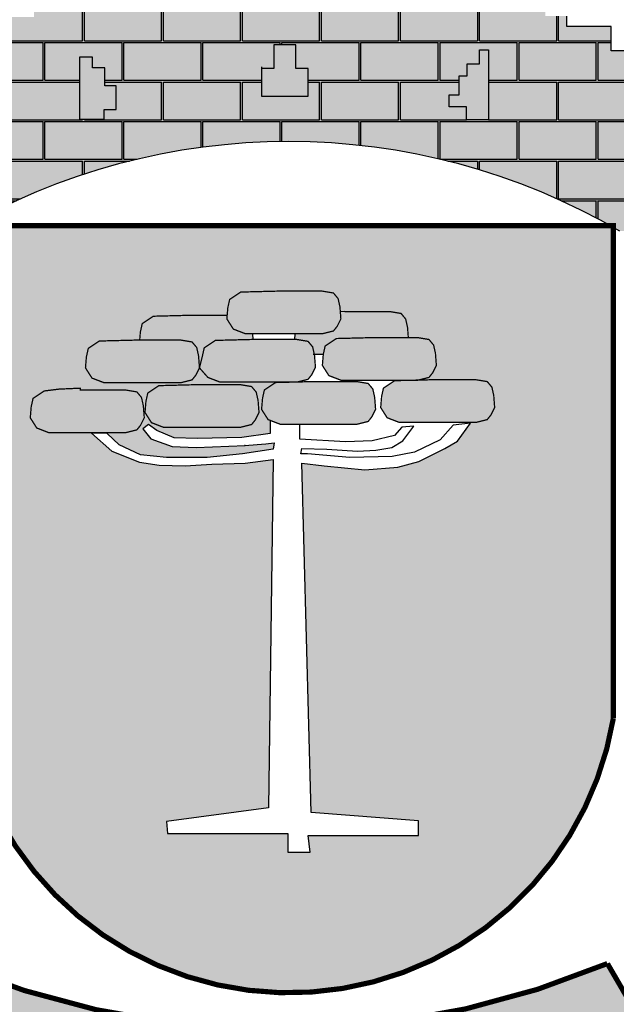
# Model space of a CAD drawing. Units: millimetres. Extents: x 0 to 59959, y 0 to 29700.
# Drawn here: x 52297 to 52754, y 6102 to 6856 of the extents above; entities that cross this region are included whole.
import ezdxf

# ---------------------------------------------------------------- set-up
doc = ezdxf.new("R2010")
doc.units = ezdxf.units.MM
doc.header["$LTSCALE"] = 50
doc.layers.get('0').update_dxf_attribs({"lineweight": 15})
doc.layers.add('CARIMBO TEXTO PROJ. LINHA VERDE', color=7, linetype='Continuous')
doc.layers.add('LOGO CURITIBA', color=7, linetype='Continuous')

# ---------------------------------------------------------------- blocks, each defined once
blk = doc.blocks.new('LOGO CURITIBA')
at = {"layer": 'LOGO CURITIBA'}
h = blk.add_hatch(color=50, dxfattribs=at)
h.paths.add_polyline_path([(427.03, 87.74), (422.71, 87.74), (422.71, 93.71), (418.39, 93.71), (418.39, 97.37), (411.74, 97.37), (411.74, 108.66), (416.06, 108.66), (416.06, 113.31), (419.72, 113.31), (419.72, 126.6), (405.76, 126.6), (405.76, 115.97), (399.44, 115.97), (399.44, 126.93), (390.47, 126.93), (390.47, 116.97), (383.49, 116.97), (383.49, 127.27), (370.19, 127.27), (370.19, 112.32), (373.19, 112.32), (373.19, 109.66), (378.84, 109.66), (378.84, 96.37), (370.19, 96.37), (370.19, 92.05), (366.54, 92.05), (366.54, 87.4), (362.22, 87.4), (362.22, 93.05), (345.93, 93.05), (345.93, 87.4), (340.61, 87.4), (340.61, 93.05), (332.63, 93.05), (329.64, 93.05), (329.64, 105.01), (333.63, 105.01), (333.63, 126.6), (320.67, 126.6), (320.67, 119.63), (316.68, 119.63), (316.68, 112.98), (313.02, 112.98), (313.02, 120.62), (304.05, 120.62), (304.05, 117.3), (299.06, 117.3), (299.06, 109.99), (296.07, 109.99), (279.45, 109.99), (279.45, 104.35), (282.77, 104.35), (282.77, 100.03), (286.76, 100.03), (286.76, 96.04), (292.08, 96.04), (292.08, 92.05), (297.07, 92.05), (297.07, 80.09), (287.43, 80.09), (287.43, 75.78), (271.47, 75.78), (271.47, 70.46), (265.82, 70.46), (265.82, 67.14), (255.52, 67.14), (255.52, 76.11), (251.53, 76.11), (251.53, 97.04), (235.24, 97.04), (235.24, 87.4), (231.25, 87.4), (231.25, 93.38), (225.6, 93.38), (225.6, 87.07), (218.29, 87.07), (218.29, 76.77), (222.61, 76.77), (222.61, 71.46), (225.93, 71.46), (225.93, 66.14), (230.92, 66.14), (230.92, 59.5), (235.91, 59.5), (235.91, 54.85), (237.57, 54.85), (237.57, 47.21), (242.89, 47.21), (242.89, 39.57), (247.54, 39.57), (251.1, 39.99), (251.1, 36.87), (254.22, 36.87), (254.22, 32.81), (257.35, 32.81), (257.35, 27.81), (263.29, 27.81), (263.29, 20), (255.52, 20), (255.52, 14.65), (255.52, -1.96), (267.82, -1.96, -0.002146), (269.69, -0.88), (269.69, 0.14), (271.48, 0.14, -0.261488), (517.77, 0.14), (518.94, 0.14), (518.94, -0.52, -0.002864), (521.43, -1.96), (530.41, -1.96), (530.41, 14.32), (530.41, 20.63), (520.19, 20.63), (520.19, 24.69), (525.19, 24.69), (525.19, 28.75), (529.26, 28.75), (529.26, 33.12), (533.01, 33.12), (533.01, 36.56), (537.07, 36.56), (536.99, 40.4), (546.7, 40.4), (546.7, 47.54), (550.35, 47.54), (550.35, 55.18), (555.67, 55.18), (555.67, 60.5), (559.66, 60.5), (559.66, 67.47), (563.65, 67.47), (563.65, 71.46), (566.97, 71.46), (566.97, 79.43), (571.29, 79.43), (571.29, 87.07), (562.65, 87.07), (562.65, 92.72), (558.66, 92.72), (558.66, 87.74), (554.67, 87.74), (554.67, 96.04), (538.72, 96.04), (538.72, 75.78), (533.4, 75.78), (533.4, 67.14), (518.11, 67.14), (518.11, 76.44), (501.16, 76.44), (501.16, 80.43), (492.85, 80.43), (492.85, 93.05), (497.17, 93.05), (497.17, 96.7), (501.82, 96.7), (501.82, 100.69), (505.81, 100.69), (505.81, 112.32), (497.5, 112.32), (497.5, 116.3), (492.52, 116.3), (492.52, 108.66), (489.52, 108.66), (489.52, 117.3), (476.89, 117.3), (476.89, 112.32), (472.9, 112.32), (472.9, 121.29), (466.26, 121.29), (466.26, 125.27), (456.62, 125.27), (456.62, 104.68), (460.61, 104.68), (460.61, 88.07), (456.62, 88.07), (456.62, 93.05), (447.31, 93.05), (447.31, 87.4), (443.32, 87.4), (443.32, 93.71), (427.03, 93.71)])
h.paths.add_polyline_path([(459.87, 57.48), (463, 57.48), (463, 62.17), (467.69, 62.17), (467.69, 67.48), (471.12, 67.48), (471.12, 66.54), (471.12, 40.62), (462.69, 40.62), (462.69, 45.61), (456.12, 45.61), (456.12, 50.3), (459.87, 50.3)], flags=16)
h.paths.add_polyline_path([(402.05, 60.29), (402.05, 49.67), (384.24, 49.67), (384.24, 60.29), (388.93, 60.29), (388.93, 69.35), (397.37, 69.35), (397.37, 60.29)], flags=16)
h.paths.add_polyline_path([(328.61, 53.74), (328.61, 44.68), (323.92, 44.68), (323.92, 40.93), (314.54, 40.93), (314.54, 64.04), (314.54, 64.67), (319.54, 64.67), (319.54, 60.61), (324.23, 60.61), (324.23, 53.74)], flags=16)
h = blk.add_hatch(dxfattribs=at)
h.set_pattern_fill('AR-B816C', color=30, scale=0.074457, style=0)
h.set_pattern_definition([(0, (120.065, -317.809), (15.12958, 15.12958), [29.54995, -0.7092]), (0, (104.936, -317.1), (15.12958, 15.12958), [29.54995, -0.7092]), (90, (120.065, -317.809), (-15.12958, 15.12958), [-15.8388, 14.4204]), (90, (119.356, -317.809), (-15.12958, 15.12958), [-15.8388, 14.4204])])
h.paths.add_polyline_path([(366.54, 87.4), (362.22, 87.4), (362.22, 93.05), (345.93, 93.05), (345.93, 87.4), (340.61, 87.4), (340.61, 93.05), (332.63, 93.05), (329.64, 93.05), (329.64, 105.01), (333.63, 105.01), (333.63, 126.6), (320.67, 126.6), (320.67, 119.63), (316.68, 119.63), (316.68, 112.98), (313.02, 112.98), (313.02, 120.62), (304.05, 120.62), (304.05, 117.3), (299.06, 117.3), (299.06, 109.99), (296.07, 109.99), (279.45, 109.99), (279.45, 104.35), (282.77, 104.35), (282.77, 100.03), (286.76, 100.03), (286.76, 96.04), (292.08, 96.04), (292.08, 92.05), (297.07, 92.05), (297.07, 80.09), (287.43, 80.09), (287.43, 75.78), (271.47, 75.78), (271.47, 70.46), (265.82, 70.46), (265.82, 67.14), (255.52, 67.14), (255.52, 76.11), (251.53, 76.11), (251.53, 97.04), (235.24, 97.04), (235.24, 87.4), (231.25, 87.4), (231.25, 93.38), (225.6, 93.38), (225.6, 87.07), (218.29, 87.07), (218.29, 76.77), (222.61, 76.77), (222.61, 71.46), (225.93, 71.46), (225.93, 66.14), (230.92, 66.14), (230.92, 59.5), (235.91, 59.5), (235.91, 54.85), (237.57, 54.85), (237.57, 47.21), (242.89, 47.21), (242.89, 39.57), (247.54, 39.57), (251.1, 39.99), (251.1, 36.87), (254.22, 36.87), (254.22, 32.81), (257.35, 32.81), (257.35, 27.81), (263.29, 27.81), (263.29, 20), (255.52, 20), (255.52, 14.65), (255.52, -1.96), (267.82, -1.96, -0.002146), (269.69, -0.88), (269.69, 0.14), (271.48, 0.14, -0.261488), (517.77, 0.14), (518.94, 0.14), (518.94, -0.52, -0.002864), (521.43, -1.96), (530.41, -1.96), (530.41, 14.32), (530.41, 20.63), (520.19, 20.63), (520.19, 24.69), (525.19, 24.69), (525.19, 28.75), (529.26, 28.75), (529.26, 33.12), (533.01, 33.12), (533.01, 36.56), (537.07, 36.56), (536.99, 40.4), (546.7, 40.4), (546.7, 47.54), (550.35, 47.54), (550.35, 55.18), (555.67, 55.18), (555.67, 60.5), (559.66, 60.5), (559.66, 67.47), (563.65, 67.47), (563.65, 71.46), (566.97, 71.46), (566.97, 79.43), (571.29, 79.43), (571.29, 87.07), (562.65, 87.07), (562.65, 92.72), (558.66, 92.72), (558.66, 87.74), (554.67, 87.74), (554.67, 96.04), (538.72, 96.04), (538.72, 75.78), (533.4, 75.78), (533.4, 67.14), (518.11, 67.14), (518.11, 76.44), (501.16, 76.44), (501.16, 80.43), (492.85, 80.43), (492.85, 93.05), (497.17, 93.05), (497.17, 96.7), (501.82, 96.7), (501.82, 100.69), (505.81, 100.69), (505.81, 112.32), (497.5, 112.32), (497.5, 116.3), (492.52, 116.3), (492.52, 108.66), (489.52, 108.66), (489.52, 117.3), (476.89, 117.3), (476.89, 112.32), (472.9, 112.32), (472.9, 121.29), (466.26, 121.29), (466.26, 125.27), (456.62, 125.27), (456.62, 104.68), (460.61, 104.68), (460.61, 88.07), (456.62, 88.07), (456.62, 93.05), (447.31, 93.05), (447.31, 87.4), (443.32, 87.4), (443.32, 93.71), (427.03, 93.71), (427.03, 87.74), (422.71, 87.74), (422.71, 93.71), (418.39, 93.71), (418.39, 97.37), (411.74, 97.37), (411.74, 108.66), (416.06, 108.66), (416.06, 113.31), (419.72, 113.31), (419.72, 126.6), (405.76, 126.6), (405.76, 115.97), (399.44, 115.97), (399.44, 126.93), (390.47, 126.93), (390.47, 116.97), (383.49, 116.97), (383.49, 127.27), (370.19, 127.27), (370.19, 112.32), (373.19, 112.32), (373.19, 109.66), (378.84, 109.66), (378.84, 96.37), (370.19, 96.37), (370.19, 92.05), (366.54, 92.05)])
h.paths.add_polyline_path([(384.24, 60.29), (388.93, 60.29), (388.93, 69.35), (397.37, 69.35), (397.37, 60.29), (402.05, 60.29), (402.05, 49.67), (384.24, 49.67)], flags=16)
h.paths.add_polyline_path([(328.61, 53.74), (328.61, 44.68), (323.92, 44.68), (323.92, 40.93), (314.54, 40.93), (314.54, 64.04), (314.54, 64.67), (319.54, 64.67), (319.54, 60.61), (324.23, 60.61), (324.23, 53.74)], flags=16)
h.paths.add_polyline_path([(456.12, 50.3), (459.87, 50.3), (459.87, 57.48), (463, 57.48), (463, 62.17), (467.69, 62.17), (467.69, 67.48), (471.12, 67.48), (471.12, 66.54), (471.12, 40.62), (462.69, 40.62), (462.69, 45.61), (456.12, 45.61)], flags=16)
h = blk.add_hatch(color=251, dxfattribs=at)
h.paths.add_polyline_path([(257.35, 27.81), (257.35, 32.81), (254.22, 32.81), (254.22, 36.87), (251.1, 36.87), (251.1, 39.99), (247.54, 39.57), (247.54, 27.28), (251.53, 27.28), (251.53, 14.65), (255.52, 14.65), (255.52, 20), (263.29, 20), (263.29, 27.81)])
h.paths.add_polyline_path([(324.23, 53.74), (324.23, 60.61), (319.54, 60.61), (319.54, 64.67), (314.54, 64.67), (314.54, 40.93), (323.92, 40.93), (323.92, 44.68), (328.61, 44.68), (328.61, 53.74)])
h.paths.add_polyline_path([(402.05, 49.67), (402.05, 60.29), (397.37, 60.29), (397.37, 69.35), (388.93, 69.35), (388.93, 60.29), (384.24, 60.29), (384.24, 49.67)])
h.paths.add_polyline_path([(471.12, 66.54), (471.12, 67.48), (467.69, 67.48), (467.69, 62.17), (463, 62.17), (463, 57.48), (459.87, 57.48), (459.87, 50.3), (456.12, 50.3), (456.12, 45.61), (462.69, 45.61), (462.69, 40.62), (471.12, 40.62)])
h.paths.add_polyline_path([(529.26, 28.75), (525.19, 28.75), (525.19, 24.69), (520.19, 24.69), (520.19, 20.63), (530.41, 20.63), (530.41, 14.32), (535.06, 14.32), (535.06, 21.63), (538.39, 21.63), (538.39, 30.6), (541.71, 30.6), (541.71, 35.91), (546.7, 35.91), (546.7, 40.4), (536.99, 40.4), (537.07, 36.56), (533.01, 36.56), (533.01, 33.12), (529.26, 33.12)])
h = blk.add_hatch(color=10, dxfattribs=at)
h.paths.add_polyline_path([(518.94, -0.52, 0.001335), (517.77, 0.14), (271.48, 0.14, 0.002053), (269.69, -0.88), (269.69, -181.4, 0.871796), (518.94, -188.45)])
h.paths.add_polyline_path([(444.49, -90.19), (436.41, -92.33), (423.77, -93.3), (408.16, -91.88), (399.64, -90.82), (403.19, -224.52), (444.35, -227.71), (444.35, -233.39), (402.12, -233.39), (402.83, -239.77), (394.32, -239.77), (394.32, -232.68), (348.19, -232.68), (347.83, -228.07), (386.87, -222.75), (388.64, -89.4), (377.99, -90.82), (365.22, -91.17), (354.93, -91.88), (344.99, -91.53), (337.54, -90.47), (326.9, -86.21), (318.93, -79.12), (302.76, -79.12), (298.15, -77.34), (295.67, -73.44), (296.02, -69.19), (296.73, -66), (300.99, -63.16), (306.67, -62.45), (314.83, -62.09), (314.83, -62.8), (332.22, -62.8), (336.48, -63.51), (338.25, -65.64), (338.96, -68.83), (339.32, -73.44), (337.9, -76.28), (336.48, -78.05), (332.22, -79.12), (324.74, -79.12), (329.73, -83.73), (337.9, -87.63), (347.83, -88.69), (363.45, -88.69), (376.93, -87.27), (388.64, -85.5), (388.99, -83.02), (385.8, -83.37), (377.64, -84.08), (377.99, -84.08), (359.19, -84.79), (349.96, -84.44), (341.87, -81.55), (338.81, -77.61), (340.94, -75.98), (344.08, -78.3), (350.7, -81.08), (359.53, -81.32), (376.61, -80.97), (387.53, -79.46), (387.53, -76.56), (387.53, -74.43), (386.73, -74.12), (384.24, -70.22), (384.6, -65.96), (385.31, -62.77), (389.83, -59.75), (368.31, -59.75), (363.69, -57.98), (360.45, -54.32), (359.03, -57.15), (357.61, -58.93), (353.35, -59.99), (323.9, -59.99), (319.29, -58.22), (316.8, -54.32), (317.16, -50.06), (317.87, -46.87), (322.13, -44.03), (335.97, -43.68), (337.56, -43.68), (337.82, -40.57), (338.53, -37.38), (342.79, -34.54), (356.62, -34.18), (371.06, -34.18), (371.3, -31.31), (372.01, -28.12), (376.27, -25.28), (390.11, -24.93), (407.5, -24.93), (411.75, -25.64), (413.53, -27.77), (414.24, -30.96), (414.38, -32.8), (415.99, -32.76), (433.38, -32.76), (437.64, -33.47), (439.41, -35.6), (440.12, -38.79), (440.42, -42.73), (444.06, -42.73), (448.32, -43.44), (450.1, -45.57), (450.81, -48.76), (451.16, -53.37), (449.74, -56.2), (448.32, -57.98), (444.28, -58.99), (449, -58.87), (466.39, -58.87), (470.64, -59.57), (472.42, -61.7), (473.13, -64.89), (473.48, -69.5), (472.06, -72.34), (470.64, -74.12), (466.39, -75.18), (464.41, -75.18), (459.21, -82.36), (454.46, -85.21)], flags=16)
h.paths.add_polyline_path([(380.41, -76.01), (376.15, -77.08), (346.7, -77.08), (342.08, -75.3), (339.6, -71.4), (339.95, -67.15), (340.66, -63.96), (344.92, -61.12), (358.76, -60.76), (376.15, -60.76), (380.41, -61.47), (382.18, -63.6), (382.89, -66.79), (383.25, -71.4), (381.83, -74.24)], flags=16)
h = blk.add_hatch(color=80, dxfattribs=at)
h.paths.add_polyline_path([(407.5, -41.24), (411.75, -40.18), (413.17, -38.41), (414.59, -35.57), (414.24, -30.96), (413.53, -27.77), (411.75, -25.64), (407.5, -24.93), (390.11, -24.93), (376.27, -25.28), (372.01, -28.12), (371.3, -31.31), (370.94, -35.57), (373.43, -39.47), (378.04, -41.24)])
h.paths.add_polyline_path([(356.62, -34.18), (342.79, -34.54), (338.53, -37.38), (337.82, -40.57), (337.56, -43.68), (353.35, -43.68), (357.61, -44.39), (359.39, -46.51), (360.1, -49.71), (360.45, -54.32), (361.56, -49.82), (362.27, -46.63), (366.53, -43.79), (381, -43.42), (380.83, -41.24), (378.04, -41.24), (373.43, -39.47), (370.94, -35.57), (371.06, -34.18)])
h.paths.add_polyline_path([(415.99, -32.76), (414.38, -32.8), (414.59, -35.57), (413.17, -38.41), (411.75, -40.18), (407.5, -41.24), (397.01, -41.24), (396.83, -43.4), (396.85, -43.44), (397.76, -43.44), (402.02, -44.15), (403.79, -46.28), (404.41, -49.07), (407.88, -49.07), (408.58, -45.92), (412.84, -43.08), (426.68, -42.73), (440.42, -42.73), (440.12, -38.79), (439.41, -35.6), (437.64, -33.47), (433.38, -32.76)])
h.paths.add_polyline_path([(412.84, -43.08), (408.58, -45.92), (407.87, -49.11), (407.51, -53.37), (410, -57.27), (414.61, -59.04), (442.14, -59.04), (444.28, -58.99), (448.32, -57.98), (449.74, -56.2), (451.16, -53.37), (450.81, -48.76), (450.1, -45.57), (448.32, -43.44), (444.06, -42.73), (426.68, -42.73)])
h.paths.add_polyline_path([(396.55, -59.75), (397.9, -59.72), (402.02, -58.69), (403.44, -56.92), (404.86, -54.08), (404.5, -49.47), (403.79, -46.28), (402.02, -44.15), (397.76, -43.44), (380.37, -43.44), (366.53, -43.79), (362.27, -46.63), (361.56, -49.82), (360.45, -54.32), (363.69, -57.98), (368.31, -59.75)])
h.paths.add_polyline_path([(353.35, -59.99), (357.61, -58.93), (359.03, -57.15), (360.45, -54.32), (360.1, -49.71), (359.39, -46.51), (357.61, -44.39), (353.35, -43.68), (335.97, -43.68), (322.13, -44.03), (317.87, -46.87), (317.16, -50.06), (316.8, -54.32), (319.29, -58.22), (323.9, -59.99)])
h.paths.add_polyline_path([(314.83, -62.8), (314.83, -62.09), (306.67, -62.45), (300.99, -63.16), (296.73, -66), (296.02, -69.19), (295.67, -73.44), (298.15, -77.34), (302.76, -79.12), (332.22, -79.12), (336.48, -78.05), (337.9, -76.28), (339.32, -73.44), (338.96, -68.83), (338.25, -65.64), (336.48, -63.51), (332.22, -62.8)])
h.paths.add_polyline_path([(358.76, -60.76), (344.92, -61.12), (340.66, -63.96), (339.95, -67.15), (339.6, -71.4), (342.08, -75.3), (346.7, -77.08), (376.15, -77.08), (380.41, -76.01), (381.83, -74.24), (383.25, -71.4), (382.89, -66.79), (382.18, -63.6), (380.41, -61.47), (376.15, -60.76)])
h.paths.add_polyline_path([(403.41, -59.58), (397.9, -59.72), (397.76, -59.75), (396.55, -59.75), (389.57, -59.93), (385.31, -62.77), (384.6, -65.96), (384.24, -70.22), (386.73, -74.12), (391.34, -75.89), (420.79, -75.89), (425.05, -74.83), (426.47, -73.05), (427.89, -70.22), (427.54, -65.61), (426.83, -62.41), (425.05, -60.29), (420.79, -59.58)])
h.paths.add_polyline_path([(466.39, -75.18), (470.64, -74.12), (472.06, -72.34), (473.48, -69.5), (473.13, -64.89), (472.42, -61.7), (470.64, -59.57), (466.39, -58.87), (449, -58.87), (444.28, -58.99), (444.06, -59.04), (442.14, -59.04), (435.16, -59.22), (430.9, -62.06), (430.19, -65.25), (429.84, -69.5), (432.32, -73.41), (436.93, -75.18)])
h = blk.add_hatch(color=10, dxfattribs=at)
h.paths.add_polyline_path([(286.82, -354.78, 0.188346), (151.34, -285.16), (163.96, -307.09), (140.37, -326.28, -0.208547), (261.04, -398.64)])
h.paths.add_polyline_path([(252.46, -354.54), (252.42, -354.55), (247.69, -350.55)], flags=17)
h.paths.add_polyline_path([(516.65, -282.42, -0.200246), (266.53, -282.97), (245.14, -318.6, 0.143667), (434.02, -349.46, -0.160847), (438.96, -348.81, 0.076516), (538.04, -319.15)])
h.paths.add_polyline_path([(443.63, -313.38), (454.64, -311.8), (457.48, -313.31), (458.69, -316.72), (457.89, -321.13), (455.41, -323.87), (460.09, -324.88), (462.24, -328.15), (462.57, -332.17), (462.47, -334.54), (447.29, -337.55)], flags=16)
h.paths.add_polyline_path([(473.09, -308.66), (482.06, -320.82), (472.95, -324.03)], flags=16)
h.paths.add_polyline_path([(619.22, -307.64), (632.93, -284.07, 0.097883), (566.29, -301.86), (566, -302.47), (565.48, -302.88), (564.81, -302.6, 0.119806), (500.74, -356.98), (525.97, -394.8, -0.225283), (648.84, -327.92)])
h.paths.add_polyline_path([(604.84, -312.16), (604.83, -312.2), (599.11, -314.56)], flags=16)
h.paths.add_polyline_path([(462.24, -328.15), (460.09, -324.88), (455.41, -323.87), (457.89, -321.13), (458.69, -316.72), (457.48, -313.31), (454.64, -311.8), (443.63, -313.38), (447.29, -337.55), (462.47, -334.54), (462.57, -332.17)], flags=16)
h.paths.add_polyline_path([(473.09, -308.66), (472.95, -324.03), (482.06, -320.82)], flags=16)
at = {"layer": 'LOGO CURITIBA', "color": 2}
for points in [[(538.72, 96.04), (538.72, 75.78), (533.4, 75.78), (533.4, 67.14), (518.11, 67.14), (518.11, 76.44), (501.16, 76.44), (501.16, 80.43)], [(384.24, 60.92), (384.24, 49.67), (402.05, 49.67), (402.05, 60.29), (397.37, 60.29), (397.37, 69.35), (388.93, 69.35), (388.93, 60.29), (384.24, 60.29)], [(314.54, 64.04), (314.54, 40.93), (323.92, 40.93), (323.92, 44.68), (328.61, 44.68), (328.61, 53.74), (324.23, 53.74), (324.23, 60.61), (319.54, 60.61), (319.54, 64.67), (314.54, 64.67), (314.54, 64.04)], [(471.12, 66.54), (471.12, 40.62), (462.69, 40.62), (462.69, 45.61), (456.12, 45.61), (456.12, 50.3), (459.87, 50.3), (459.87, 57.48), (463, 57.48), (463, 62.17), (467.69, 62.17), (467.69, 67.48), (471.12, 67.48), (471.12, 66.54)], [(415.99, -32.76), (415.99, -32.76), (414.38, -32.8)], [(381, -43.44), (380.83, -41.24)], [(397.01, -41.24), (396.83, -43.4), (396.85, -43.44)], [(403.93, -49.07), (407.88, -49.07)], [(387.53, -74.43), (387.53, -76.56), (387.53, -79.46), (376.61, -80.97), (359.53, -81.32), (350.7, -81.08), (344.08, -78.3), (340.94, -75.98), (338.81, -77.61), (341.87, -81.55), (349.96, -84.44), (359.19, -84.79), (377.99, -84.08), (377.64, -84.08), (385.8, -83.37), (388.99, -83.02), (388.64, -85.5), (376.93, -87.27), (363.45, -88.69), (347.83, -88.69), (337.9, -87.63), (329.73, -83.73), (325.12, -79.47), (319.11, -79.28), (326.9, -86.21), (337.54, -90.47), (344.99, -91.53), (354.93, -91.88), (365.22, -91.17), (377.99, -90.82), (388.64, -89.4), (386.87, -222.75), (347.83, -228.07), (348.19, -232.68), (394.32, -232.68), (394.32, -239.77), (402.83, -239.77), (402.12, -233.39), (444.35, -233.39), (444.35, -227.71), (403.19, -224.52), (399.64, -90.82), (408.16, -91.88), (423.77, -93.3), (436.41, -92.33), (444.49, -90.19), (454.46, -85.21), (459.21, -82.36), (464.2, -75.48), (457.55, -76.19), (452.56, -81.89), (442.82, -86.63), (434.28, -88.29), (418.09, -88.69), (401.77, -87.27), (399.29, -87.27), (399.64, -85.15), (409.22, -85.5), (420.93, -86.21), (428.03, -85.85), (434.06, -84.79), (438.32, -82.31), (442.58, -76.63), (437.96, -76.99), (435.13, -80.18), (426.61, -82.31), (416.32, -82.66), (398.93, -81.6), (398.93, -75.89)]]:
    blk.add_lwpolyline(points, dxfattribs=at)
at = {"layer": 'LOGO CURITIBA', "color": 2, "const_width": 1.99}
for points in [[(269.69, -181.4), (269.69, 0.14), (518.94, 0.14), (518.94, -188.45, -0.871796)], [(516.65, -282.42, -0.200246), (266.53, -282.97), (245.14, -318.6, 0.226478), (538.04, -319.15)], [(632.93, -284.07), (619.22, -307.64), (648.84, -327.92, 0.225283), (525.97, -394.8), (500.74, -356.98, -0.222707)]]:
    blk.add_lwpolyline(points, format="xyb", close=True, dxfattribs=at)
at = {"layer": 'LOGO CURITIBA', "color": 2, "const_width": 0.496}
for points in [[(390.11, -24.93), (390.11, -24.93), (376.27, -25.28), (376.27, -25.28), (372.01, -28.12), (371.3, -31.31), (370.94, -35.57), (373.43, -39.47), (378.04, -41.24), (407.5, -41.24), (411.75, -40.18), (413.17, -38.41), (414.59, -35.57), (414.24, -30.96), (413.53, -27.77), (411.75, -25.64), (407.5, -24.93), (390.11, -24.93)], [(440.42, -42.73), (440.12, -38.79), (439.41, -35.6), (437.64, -33.47), (433.38, -32.76), (415.99, -32.76)], [(356.62, -34.18), (356.62, -34.18), (342.79, -34.54), (342.79, -34.54), (338.53, -37.38), (337.82, -40.57), (337.56, -43.68)], [(371.06, -34.18), (356.62, -34.18)], [(335.97, -43.68), (335.97, -43.68), (322.13, -44.03), (322.13, -44.03), (317.87, -46.87), (317.16, -50.06), (316.8, -54.32), (319.29, -58.22), (323.9, -59.99), (353.35, -59.99), (357.61, -58.93), (359.03, -57.15), (360.45, -54.32), (360.1, -49.71), (359.39, -46.51), (357.61, -44.39), (353.35, -43.68), (335.97, -43.68)], [(380.37, -43.44), (380.37, -43.44), (366.53, -43.79), (366.53, -43.79), (362.27, -46.63), (361.56, -49.82), (360.45, -54.32), (363.69, -57.98), (368.31, -59.75), (397.76, -59.75), (402.02, -58.69), (403.44, -56.92), (404.86, -54.08), (404.5, -49.47), (403.79, -46.28), (402.02, -44.15), (397.76, -43.44), (380.37, -43.44)], [(426.68, -42.73), (426.68, -42.73), (412.84, -43.08), (412.84, -43.08), (408.58, -45.92), (407.87, -49.11), (407.51, -53.37), (410, -57.27), (414.61, -59.04), (444.06, -59.04), (448.32, -57.98), (449.74, -56.2), (451.16, -53.37), (450.81, -48.76), (450.1, -45.57), (448.32, -43.44), (444.06, -42.73), (426.68, -42.73)], [(403.41, -59.58), (403.41, -59.58), (389.57, -59.93), (389.57, -59.93), (385.31, -62.77), (384.6, -65.96), (384.24, -70.22), (386.73, -74.12), (391.34, -75.89), (420.79, -75.89), (425.05, -74.83), (426.47, -73.05), (427.89, -70.22), (427.54, -65.61), (426.83, -62.41), (425.05, -60.29), (420.79, -59.58), (403.41, -59.58)], [(449, -58.87), (449, -58.87), (435.16, -59.22), (435.16, -59.22), (430.9, -62.06), (430.19, -65.25), (429.84, -69.5), (432.32, -73.41), (436.93, -75.18), (466.39, -75.18), (470.64, -74.12), (472.06, -72.34), (473.48, -69.5), (473.13, -64.89), (472.42, -61.7), (470.64, -59.57), (466.39, -58.87), (449, -58.87)], [(314.83, -62.8), (314.83, -62.09), (306.67, -62.45), (300.99, -63.16), (296.73, -66), (296.02, -69.19), (295.67, -73.44), (298.15, -77.34), (302.76, -79.12), (332.22, -79.12), (336.48, -78.05), (337.9, -76.28), (339.32, -73.44), (338.96, -68.83), (338.25, -65.64), (336.48, -63.51), (332.22, -62.8), (314.83, -62.8)], [(358.76, -60.76), (358.76, -60.76), (344.92, -61.12), (344.92, -61.12), (340.66, -63.96), (339.95, -67.15), (339.6, -71.4), (342.08, -75.3), (346.7, -77.08), (376.15, -77.08), (380.41, -76.01), (381.83, -74.24), (383.25, -71.4), (382.89, -66.79), (382.18, -63.6), (380.41, -61.47), (376.15, -60.76), (358.76, -60.76)]]:
    blk.add_lwpolyline(points, dxfattribs=at)
at = {"layer": 'LOGO CURITIBA', "color": 2}
blk.add_arc((394.62, -219.22), 251.56, 59.7294, 120.2706, dxfattribs=at)
blk = doc.blocks.new('CARIMBO PMC URBS IPPUC')
at = {"layer": 'CARIMBO TEXTO PROJ. LINHA VERDE', "lineweight": -2, "xscale": 0.04, "yscale": 0.04, "zscale": 0.04}
blk.add_blockref('LOGO CURITIBA', (-154.905, 21.965), dxfattribs=at)

msp = doc.modelspace()

# ---------------------------------------------------------------- block references
at = {"xscale": 50, "yscale": 50, "zscale": 50}
msp.add_blockref('CARIMBO PMC URBS IPPUC', (59458.9, 5599.71), dxfattribs=at)

doc.saveas('drawing.dxf')
